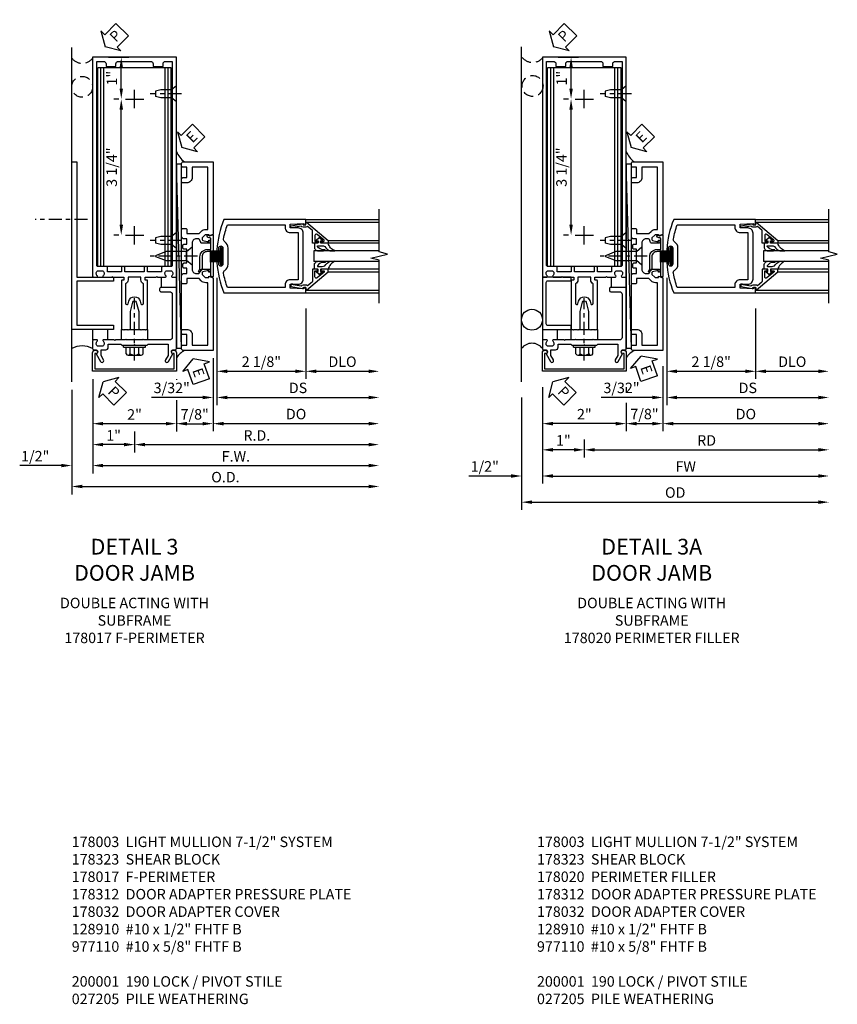
# Model space of a CAD drawing. Units: inches. Extents: x 0 to 143, y 0 to 90.
# Drawn here: x 73 to 93, y 21 to 44 of the extents above; entities that cross this region are included whole.
import ezdxf

# ---------------------------------------------------------------- set-up
doc = ezdxf.new("R2010")
doc.units = ezdxf.units.IN
doc.header["$MEASUREMENT"] = 0
doc.linetypes.add('CENTER', pattern=[2, 1.25, -0.25, 0.25, -0.25])
doc.linetypes.add('HIDDEN', pattern=[0.375, 0.25, -0.125])
doc.layers.get('0').update_dxf_attribs({"color": 4})
for name, color, linetype in [('CENTER', 1, 'CENTER'), ('DIME', 2, 'Continuous'), ('HIDDEN', 3, 'HIDDEN'), ('PARTSLIST', 3, 'Continuous'), ('TEXT', 3, 'Continuous')]:
    doc.layers.add(name, color=color, linetype=linetype)
doc.styles.get("Standard").update_dxf_attribs({"font": 'arial.ttf'})
doc.dimstyles.new('EXT_ON-OFF', dxfattribs={"dimscale": 2, "dimtxt": 0.125, "dimasz": 0.125, "dimexe": 0.09, "dimexo": 0.1875, "dimgap": 0.05, "dimtad": 3, "dimdec": 5, "dimzin": 3, "dimdsep": 46, "dimlunit": 5, "dimtxsty": 'Standard', "dimcen": 0, "dimse2": 1, "dimadec": 0, "dimazin": 0, "dimtfac": 1, "dimtdec": 4, "dimtofl": 0, "dimtmove": 0, "dimatfit": 0, "dimfxl": 1, "dimfrac": 2, "dimtolj": 1, "dimtzin": 3, "dimarcsym": 0})
doc.dimstyles.new('EXT_ON-ON', dxfattribs={"dimscale": 2, "dimtxt": 0.125, "dimasz": 0.125, "dimexe": 0.09, "dimexo": 0.1875, "dimgap": 0.05, "dimtad": 3, "dimdec": 5, "dimzin": 3, "dimdsep": 46, "dimlunit": 5, "dimtxsty": 'Standard', "dimcen": 0, "dimadec": 0, "dimazin": 0, "dimtfac": 1, "dimtdec": 4, "dimtofl": 0, "dimtmove": 0, "dimatfit": 0, "dimfxl": 1, "dimfrac": 2, "dimtolj": 1, "dimtzin": 3, "dimarcsym": 0})
doc.dimstyles.get("Standard").update_dxf_attribs({"dimtxt": 0.25, "dimasz": 0.25, "dimexe": 0.188, "dimexo": 0.188, "dimgap": 0.094, "dimtad": 1, "dimdec": 5, "dimzin": 0, "dimdsep": 46, "dimlunit": 4, "dimtxsty": 'Standard', "dimcen": -0.0625, "dimclrd": 256, "dimclre": 256, "dimclrt": 256, "dimadec": 1, "dimazin": 2, "dimtfac": 1, "dimtdec": 5, "dimtofl": 0, "dimtmove": 0, "dimatfit": 3, "dimfxl": 1, "dimfrac": 2, "dimtolj": 1, "dimtzin": 0, "dimlwd": -1, "dimlwe": -1, "dimarcsym": 0})

# ---------------------------------------------------------------- blocks, each defined once
blk = doc.blocks.new('*D1889')
at = {"layer": 'DIME', "transparency": 16777216}
for p, q in [((74.42, 35.514), (74.42, 33.014)), ((74.67, 33.202), (81.512, 33.202))]:
    blk.add_line(p, q, dxfattribs=at)
for points in [[(74.67, 33.244), (74.67, 33.161), (74.42, 33.202)], [(81.512, 33.244), (81.512, 33.161), (81.762, 33.202)]]:
    blk.add_solid(points, dxfattribs=at)
at = {"layer": 'DIME', "transparency": 16777216, "insert": (78.091, 33.426), "char_height": 0.25, "attachment_point": 5}
blk.add_mtext('\\A1;O.D.', dxfattribs=at)
blk = doc.blocks.new('*D1890')
at = {"layer": 'DIME', "transparency": 16777216}
for p, q in [((74.92, 35.764), (74.92, 33.514)), ((74.42, 35.514), (74.42, 33.514)), ((74.17, 33.702), (73.177, 33.702)), ((75.17, 33.702), (75.42, 33.702))]:
    blk.add_line(p, q, dxfattribs=at)
for points in [[(74.17, 33.744), (74.17, 33.661), (74.42, 33.702)], [(75.17, 33.744), (75.17, 33.661), (74.92, 33.702)]]:
    blk.add_solid(points, dxfattribs=at)
at = {"layer": 'DIME', "transparency": 16777216, "insert": (73.548, 33.926), "char_height": 0.25, "attachment_point": 5}
blk.add_mtext('\\A1;1/2"', dxfattribs=at)
blk = doc.blocks.new('*D1919')
at = {"layer": 'DIME', "transparency": 16777216}
for p, q in [((74.92, 35.764), (74.92, 34.514)), ((76.92, 35.764), (76.92, 35.749)), ((76.92, 35.265), (76.92, 34.514)), ((76.67, 34.702), (75.17, 34.702))]:
    blk.add_line(p, q, dxfattribs=at)
for points in [[(75.17, 34.744), (75.17, 34.661), (74.92, 34.702)], [(76.67, 34.744), (76.67, 34.661), (76.92, 34.702)]]:
    blk.add_solid(points, dxfattribs=at)
at = {"layer": 'DIME', "transparency": 16777216, "insert": (75.92, 34.922), "char_height": 0.25, "attachment_point": 5}
blk.add_mtext('\\A1;2"', dxfattribs=at)
blk = doc.blocks.new('*D1891')
at = {"layer": 'DIME', "transparency": 16777216}
for p, q in [((74.92, 35.764), (74.92, 34.014)), ((75.92, 34.514), (75.92, 34.014)), ((75.67, 34.202), (75.17, 34.202))]:
    blk.add_line(p, q, dxfattribs=at)
for points in [[(75.17, 34.244), (75.17, 34.161), (74.92, 34.202)], [(75.67, 34.244), (75.67, 34.161), (75.92, 34.202)]]:
    blk.add_solid(points, dxfattribs=at)
at = {"layer": 'DIME', "transparency": 16777216, "insert": (75.42, 34.422), "char_height": 0.25, "attachment_point": 5}
blk.add_mtext('\\A1;1"', dxfattribs=at)
blk = doc.blocks.new('*D1892')
at = {"layer": 'DIME', "transparency": 16777216}
for p, q in [((74.92, 35.764), (74.92, 33.514)), ((75.17, 33.702), (81.512, 33.702))]:
    blk.add_line(p, q, dxfattribs=at)
for points in [[(75.17, 33.744), (75.17, 33.661), (74.92, 33.702)], [(81.512, 33.744), (81.512, 33.661), (81.762, 33.702)]]:
    blk.add_solid(points, dxfattribs=at)
at = {"layer": 'DIME', "transparency": 16777216, "insert": (78.341, 33.921), "char_height": 0.25, "attachment_point": 5}
blk.add_mtext('\\A1;F.W.', dxfattribs=at)
blk = doc.blocks.new('*D1893')
at = {"layer": 'DIME', "transparency": 16777216}
for p, q in [((75.92, 34.514), (75.92, 34.014)), ((76.17, 34.202), (81.512, 34.202))]:
    blk.add_line(p, q, dxfattribs=at)
for points in [[(76.17, 34.244), (76.17, 34.161), (75.92, 34.202)], [(81.512, 34.244), (81.512, 34.161), (81.762, 34.202)]]:
    blk.add_solid(points, dxfattribs=at)
at = {"layer": 'DIME', "transparency": 16777216, "insert": (78.841, 34.421), "char_height": 0.25, "attachment_point": 5}
blk.add_mtext('\\A1;R.D.', dxfattribs=at)
blk = doc.blocks.new('B027857-M')
for p, q in [((-0.18, 0.4), (-0.18, 0.15)), ((0.18, 0.15), (0.18, 0.4))]:
    blk.add_line(p, q)
blk = doc.blocks.new('B162310-M')
for p, q in [((-0.313, -0.25), (-0.313, 0)), ((0.313, 0), (0.313, -0.25))]:
    blk.add_line(p, q)
at = {"ltscale": 0.25}
blk.add_line((-0.1, 0), (0.1, 0), dxfattribs=at)
blk = doc.blocks.new('B128406')
for p, q in [((-0.05, 0.26), (-0.05, -0.26)), ((-0.05, 0.26), (0, 0.26)), ((0, 0.26), (0, -0.26)), ((-0.24, 0.153), (-0.24, -0.156)), ((-0.205, 0.203), (-0.05, 0.203)), ((-0.205, 0.101), (-0.05, 0.101)), ((-0.205, -0.105), (-0.05, -0.105)), ((-0.205, -0.206), (-0.05, -0.206)), ((-0.05, -0.26), (0, -0.26))]:
    blk.add_line(p, q)
for centre, radius, start, end in [((-0.186, 0.152), 0.0543, 110.9107, 249.0893), ((-0.071, -0.002), 0.169, 142.5556, 217.4444), ((-0.186, -0.155), 0.0543, 110.9107, 249.0893)]:
    blk.add_arc(centre, radius, start, end)
at = {"layer": 'CENTER', "ltscale": 0.25}
blk.add_line((-0.365, 0), (1.125, 0), dxfattribs=at)
blk = doc.blocks.new('*D1920')
at = {"layer": 'DIME', "transparency": 16777216}
for p, q in [((77.795, 36.264), (77.795, 36.015)), ((76.92, 35.764), (76.92, 35.749)), ((77.795, 35.89), (77.795, 35.21)), ((76.92, 35.265), (76.92, 35.21)), ((76.92, 35.085), (76.92, 34.514)), ((77.795, 35.085), (77.795, 34.585)), ((77.17, 34.702), (77.545, 34.702))]:
    blk.add_line(p, q, dxfattribs=at)
for points in [[(77.17, 34.744), (77.17, 34.661), (76.92, 34.702)], [(77.545, 34.744), (77.545, 34.661), (77.795, 34.702)]]:
    blk.add_solid(points, dxfattribs=at)
at = {"layer": 'DIME', "transparency": 16777216, "insert": (77.357, 34.926), "char_height": 0.25, "attachment_point": 5}
blk.add_mtext('\\A1;7/8"', dxfattribs=at)
blk = doc.blocks.new('B162089')
blk.add_lwpolyline([(1.785, 1.337, 0.315299), (1.803, 1.351), (1.83, 1.424, -0.315299), (1.849, 1.437), (2.034, 1.437, -0.414214), (2.054, 1.417), (2.054, 1.388, -0.414214), (2.034, 1.368), (2.022, 1.368), (2.022, 1.397), (1.984, 1.397), (1.882, 1.376, 0.354119), (1.866, 1.356), (1.866, 1.313), (1.933, 1.247, 0.198912), (1.95, 1.239), (2.022, 1.239), (2.022, 1.268), (2.125, 1.232), (2.125, -0.5), (1.405, -0.5, -0.414214), (1.375, -0.47), (1.375, -0.405, -0.414214), (1.405, -0.375), (1.5, -0.375), (1.5, -0.125), (1.405, -0.125, -0.414214), (1.375, -0.095), (1.375, -0.03, -0.414214), (1.405, 0), (1.5, 0, -0.414214), (1.625, -0.125), (1.625, -0.375), (2, -0.375), (2, 1.114), (1.95, 1.114, -0.198912), (1.844, 1.158), (1.79, 1.212), (1.5, 1.212), (1.5, 1.117, -0.414214), (1.47, 1.087), (1.405, 1.087, -0.414214), (1.375, 1.117), (1.375, 1.277, -0.414214), (1.435, 1.337), (1.5, 1.337), (1.5, 1.462), (1.436, 1.462, -0.414214), (1.406, 1.492), (1.406, 1.557, -0.414214), (1.436, 1.587), (1.5, 1.587), (1.5, 1.913), (1.436, 1.913, -0.414214), (1.406, 1.943), (1.406, 2.008, -0.414214), (1.436, 2.038), (1.5, 2.038), (1.5, 2.162), (1.435, 2.162, -0.414214), (1.375, 2.222), (1.375, 2.382, -0.414214), (1.405, 2.412), (1.47, 2.412, -0.414214), (1.5, 2.382), (1.5, 2.287), (1.79, 2.287), (1.844, 2.342, -0.198912), (1.95, 2.385), (2, 2.385), (2, 3.875), (1.625, 3.875), (1.625, 3.625, -0.414214), (1.5, 3.5), (1.405, 3.5, -0.414214), (1.375, 3.53), (1.375, 3.595, -0.414214), (1.405, 3.625), (1.5, 3.625), (1.5, 3.875), (1.405, 3.875, -0.414214), (1.375, 3.905), (1.375, 3.97, -0.414214), (1.405, 4), (2.125, 4), (2.125, 2.267), (2.022, 2.231), (2.022, 2.26), (1.95, 2.26, 0.198912), (1.933, 2.253), (1.866, 2.186), (1.866, 2.144, 0.354119), (1.882, 2.124), (1.984, 2.102), (2.022, 2.102), (2.022, 2.131), (2.034, 2.131, -0.414214), (2.054, 2.111), (2.054, 2.082, -0.414214), (2.034, 2.062), (1.849, 2.062, -0.315299), (1.83, 2.076), (1.803, 2.149, 0.315299), (1.785, 2.162), (1.725, 2.162, 0.414214), (1.625, 2.062), (1.625, 1.437, 0.414214), (1.725, 1.337)], format="xyb", close=True)
blk = doc.blocks.new('09540643')
blk.add_line((13.61, 3.893), (13.485, 8.284))
blk.add_lwpolyline([(13.485, 8.284), (13.485, 3.893), (13.61, 3.893), (13.61, 8.284)], close=True)
blk = doc.blocks.new('B128405')
blk.add_lwpolyline([(0.132, -0.108), (0, -0.219), (0, 0.219), (0.132, 0.108)])
blk.add_lwpolyline([(0.872, -0.005, 0.668179), (0.872, 0.005), (0.622, 0.108), (0.132, 0.108), (0.132, -0.108), (0.622, -0.108)], format="xyb", close=True)
at = {"layer": 'CENTER', "ltscale": 0.25}
blk.add_line((-0.125, 0), (1, 0), dxfattribs=at)
blk = doc.blocks.new('B178305')
blk.add_lwpolyline([(-0.235, -0.21), (-0.25, -0.225), (-0.25, -0.454), (-0.265, -0.469), (-0.25, -0.484), (-0.25, -0.742, -0.669376), (-0.276, -0.753, 0.199773), (-0.339, -0.726), (-0.35, -0.726, 0.414214), (-0.4, -0.776), (-0.4, -0.864, 0.414214), (-0.35, -0.914), (-0.339, -0.914, 0.199773), (-0.276, -0.887, -0.669376), (-0.25, -0.898), (-0.25, -0.98, -0.414214), (-0.27, -1), (-0.456, -1, -0.414214), (-0.486, -0.97), (-0.486, -0.93, 0.84909), (-0.583, -0.914), (-0.766, -0.809, -1), (-0.726, -0.739), (-0.621, -0.8), (-0.486, -0.8), (-0.486, -0.686, -0.414214), (-0.426, -0.626), (-0.35, -0.626), (-0.35, -0.325), (-0.375, -0.3), (-0.375, -0.015), (-0.36, 0), (-0.375, 0.015), (-0.375, 0.3), (-0.35, 0.325), (-0.35, 0.8), (-0.621, 0.8), (-0.726, 0.739, -1), (-0.766, 0.809), (-0.583, 0.914, 0.84909), (-0.486, 0.93), (-0.486, 0.97, -0.414214), (-0.456, 1), (1, 1), (1, 0.63, -0.414214), (0.97, 0.6), (0.93, 0.6, -0.414214), (0.9, 0.63), (0.9, 0.84, 0.414214), (0.84, 0.9), (-0.19, 0.9, 0.414214), (-0.25, 0.84), (-0.25, 0.225), (-0.235, 0.21), (-0.25, 0.195), (-0.25, -0.195)], format="xyb", close=True)
blk = doc.blocks.new('B450087')
at = {"color": 4}
blk.add_lwpolyline([(-0.375, 0.867, -0.517064), (-0.366, 0.88), (0.618, 0.88, -0.517064), (0.627, 0.867), (0.617, 0.837, -0.318336), (0.607, 0.83), (0.034, 0.83, 0.414214), (0.024, 0.82), (0.024, 0.742, 0.414214), (0.149, 0.617), (0.431, 0.617, -0.137462), (0.462, 0.608), (0.517, 0.556, -0.549968), (0.502, 0.536), (0.435, 0.566, 0.104525), (0.431, 0.567), (0.149, 0.567, -0.414214), (-0.026, 0.742), (-0.026, 0.82, 0.414214), (-0.036, 0.83), (-0.282, 0.83, 0.468661), (-0.302, 0.806, -0.366796), (-0.34, 0.739, -0.519853), (-0.374, 0.763), (-0.374, 0.779, -0.414214), (-0.368, 0.785), (-0.361, 0.785, 0.517064), (-0.351, 0.799)], format="xyb", close=True, dxfattribs=at)
blk = doc.blocks.new('B178017')
blk.add_lwpolyline([(4, 1.375), (1.25, 1.375), (1.25, 0.5), (1.15, 0.5), (1.15, 1.375), (0.1, 1.375), (0.1, 0.5), (0, 0.5), (0, 1.5), (4, 1.5)], close=True)
blk = doc.blocks.new('*D1877')
at = {"layer": 'DIME', "color": 0, "lineweight": -2, "transparency": 16777216}
for p, q in [((0.092, 1.728), (0.092, -0.68)), ((2.217, 1), (2.217, -0.68)), ((0.342, -0.5), (1.967, -0.5))]:
    blk.add_line(p, q, dxfattribs=at)
at = {"layer": 'DIME', "color": 0, "transparency": 16777216}
for points in [[(0.342, -0.458), (0.342, -0.542), (0.092, -0.5)], [(1.967, -0.458), (1.967, -0.542), (2.217, -0.5)]]:
    blk.add_solid(points, dxfattribs=at)
at = {"layer": 'DIME', "color": 0, "transparency": 16777216, "insert": (1.155, -0.271), "char_height": 0.25, "attachment_point": 5}
blk.add_mtext('\\A1;2 1/8"', dxfattribs=at)
blk = doc.blocks.new('*D1876')
at = {"layer": 'DIME', "color": 0, "lineweight": -2, "transparency": 16777216}
for p, q in [((2.217, 1), (2.217, -0.68)), ((2.467, -0.5), (3.717, -0.5))]:
    blk.add_line(p, q, dxfattribs=at)
at = {"layer": 'DIME', "color": 0, "transparency": 16777216}
for points in [[(2.467, -0.458), (2.467, -0.542), (2.217, -0.5)], [(3.717, -0.458), (3.717, -0.542), (3.967, -0.5)]]:
    blk.add_solid(points, dxfattribs=at)
at = {"layer": 'DIME', "color": 0, "transparency": 16777216, "insert": (3.092, -0.271), "char_height": 0.25, "attachment_point": 5}
blk.add_mtext('\\A1;DLO', dxfattribs=at)
blk = doc.blocks.new('*D1875')
at = {"layer": 'DIME', "color": 0, "lineweight": -2, "transparency": 16777216}
for p, q in [((0.092, 1.728), (0.092, -1.305)), ((0.342, -1.125), (3.717, -1.125))]:
    blk.add_line(p, q, dxfattribs=at)
at = {"layer": 'DIME', "color": 0, "transparency": 16777216}
for points in [[(0.342, -1.083), (0.342, -1.167), (0.092, -1.125)], [(3.717, -1.083), (3.717, -1.167), (3.967, -1.125)]]:
    blk.add_solid(points, dxfattribs=at)
at = {"layer": 'DIME', "color": 0, "transparency": 16777216, "insert": (2.03, -0.896), "char_height": 0.25, "attachment_point": 5}
blk.add_mtext('\\A1;DS', dxfattribs=at)
blk = doc.blocks.new('*D1874')
at = {"layer": 'DIME', "color": 0, "lineweight": -2, "transparency": 16777216}
for p, q in [((0, -0.375), (0, -1.93)), ((0.25, -1.75), (3.717, -1.75))]:
    blk.add_line(p, q, dxfattribs=at)
at = {"layer": 'DIME', "color": 0, "transparency": 16777216}
for points in [[(0.25, -1.708), (0.25, -1.792), (0, -1.75)], [(3.717, -1.708), (3.717, -1.792), (3.967, -1.75)]]:
    blk.add_solid(points, dxfattribs=at)
at = {"layer": 'DIME', "color": 0, "transparency": 16777216, "insert": (1.984, -1.521), "char_height": 0.25, "attachment_point": 5}
blk.add_mtext('\\A1;DO', dxfattribs=at)
blk = doc.blocks.new('*D1873')
at = {"layer": 'DIME', "color": 0, "lineweight": -2, "transparency": 16777216}
for p, q in [((0.092, 1.728), (0.092, -1.305)), ((0, -0.375), (0, -1.305)), ((-0.25, -1.125), (-1.473, -1.125)), ((0.342, -1.125), (0.592, -1.125))]:
    blk.add_line(p, q, dxfattribs=at)
at = {"layer": 'DIME', "color": 0, "transparency": 16777216}
for points in [[(-0.25, -1.083), (-0.25, -1.167), (0, -1.125)], [(0.342, -1.083), (0.342, -1.167), (0.092, -1.125)]]:
    blk.add_solid(points, dxfattribs=at)
at = {"layer": 'DIME', "color": 0, "transparency": 16777216, "insert": (-0.986, -0.896), "char_height": 0.25, "attachment_point": 5}
blk.add_mtext('\\A1;3/32"', dxfattribs=at)
blk = doc.blocks.new('B200041')
blk.add_lwpolyline([(0.068, -0.306), (0.07, -0.306, -0.414214), (0.078, -0.314), (0.078, -0.348, -0.414214), (0.07, -0.356), (0.026, -0.356), (-0.023, -0.084), (-0.023, -0.064), (0, -0.067), (0, 0), (-0.053, 0, -0.63707), (-0.059, 0.013), (0.375, 0.53), (0.438, 0.53), (0.438, 0.393, -0.414214), (0.406, 0.361), (0.398, 0.361), (0.398, 0.424, 0.700208), (0.37, 0.434), (0.232, 0.27, 0.63707), (0.256, 0.217), (0.398, 0.217), (0.398, 0.277), (0.406, 0.277, -0.414214), (0.438, 0.245), (0.438, 0.159), (0.154, 0.159, 0.221695), (0.13, 0.148), (0.041, 0.041, -0.202003), (0.058, 0), (0.058, -0.068, -0.243549), (0.033, -0.115)], format="xyb", close=True)
blk = doc.blocks.new('B027563-M5')
blk.add_lwpolyline([(0.237, -0.033), (0.237, 0.073, -0.122769), (0.252, 0.132, 0.135651), (0.36, 0.257), (0.36, 0.377, -0.214709), (0.172, 0.211), (0.172, 0.044, -0.427379), (0.162, 0.034), (0.126, 0.034, -0.601007), (0.118, 0.049), (0.129, 0.069, 0.919964), (0.112, 0.08), (0.053, 0.018, 0.417539), (0.053, -0.01), (0.113, -0.073, 0.902954), (0.129, -0.061), (0.117, -0.041, -0.588539), (0.126, -0.026), (0.162, -0.026, -0.437855), (0.172, -0.037), (0.172, -0.095, 0.414168), (0.192, -0.115), (0.27, -0.115, 0.415817), (0.36, -0.025), (0.359, 0.077, 0.075933), (0.352, 0.134, 0.99043), (0.332, 0.132), (0.334, 0.108, -0.262094), (0.252, -0.042, -0.564899), (0.237, -0.033, -0.564899)], format="xyb")
blk = doc.blocks.new('S200GT01')
for p, q in [((-0.061, -0.008), (-0.061, -1.75)), ((0.625, -1.75), (0.625, -0.188)), ((0.875, -0.188), (0.625, -0.188)), ((0.875, -1.75), (0.875, -0.188)), ((1.561, -0.008), (1.561, -1.75)), ((0.375, -0.53), (0.375, -1.75)), ((0.438, -1.75), (0.438, -0.53)), ((1.062, -1.75), (1.062, -0.53)), ((1.125, -0.53), (1.125, -1.75))]:
    blk.add_line(p, q)
at = {"extrusion": (0, 0, -1), "zscale": -1, "rotation": 180}
for name, p in [('B200041', (0, 0)), ('B027563-M5', (-0.266, -0.318))]:
    blk.add_blockref(name, p, dxfattribs=at)
at = {"rotation": 180}
for name, p in [('B200041', (1.5, 0)), ('B027563-M5', (1.234, -0.318))]:
    blk.add_blockref(name, p, dxfattribs=at)
blk = doc.blocks.new('B027205')
for p, q in [((-0.125, 0.312), (-0.125, 0.025)), ((-0.115, 0.312), (-0.115, 0.025)), ((-0.105, 0.312), (-0.105, 0.025)), ((-0.095, 0.312), (-0.095, 0.025)), ((-0.085, 0.312), (-0.085, 0.025)), ((-0.075, 0.312), (-0.075, 0.025)), ((-0.065, 0.312), (-0.065, 0.025)), ((-0.055, 0.312), (-0.055, 0.025)), ((-0.045, 0.312), (-0.045, 0.025)), ((-0.035, 0.312), (-0.035, 0.025)), ((-0.025, 0.312), (-0.025, 0.025)), ((-0.015, 0.312), (-0.015, 0.025)), ((-0.005, 0.312), (-0.005, 0.025)), ((0.005, 0.312), (0.005, 0.025)), ((0.015, 0.312), (0.015, 0.025)), ((0.025, 0.312), (0.025, 0.025)), ((0.035, 0.312), (0.035, 0.025)), ((0.045, 0.312), (0.045, 0.025)), ((0.055, 0.312), (0.055, 0.025)), ((0.065, 0.312), (0.065, 0.025)), ((0.075, 0.312), (0.075, 0.025)), ((0.085, 0.312), (0.085, 0.025)), ((0.095, 0.312), (0.095, 0.025)), ((0.105, 0.312), (0.105, 0.025)), ((0.115, 0.312), (0.115, 0.025)), ((0.125, 0.312), (0.125, 0.025)), ((-0.187, 0.062), (-0.125, 0.062)), ((-0.187, 0.037), (-0.125, 0.037)), ((-0.187, 0.025), (0.188, 0.025)), ((-0.187, 0), (-0.148, 0)), ((-0.165, 0.037), (-0.165, 0.025)), ((-0.155, 0.037), (-0.155, 0.025)), ((-0.145, 0.037), (-0.145, 0.025)), ((-0.135, 0.037), (-0.135, 0.025)), ((-0.102, 0), (0.102, 0)), ((0.125, 0.062), (0.188, 0.062)), ((0.125, 0.037), (0.188, 0.037)), ((0.135, 0.037), (0.135, 0.025)), ((0.145, 0.037), (0.145, 0.025)), ((0.148, 0), (0.188, 0)), ((0.155, 0.037), (0.155, 0.025)), ((0.165, 0.037), (0.165, 0.025))]:
    blk.add_line(p, q)
for centre, major_axis, start_param, end_param in [((-0.187, 0.031), (-0.0221, 0.0221), -0.7854, 2.356191), ((-0.187, 0.031), (-0.00442, 0.00442), -0.785399, 2.356191), ((-0.188, 0.032), (0.0107, 0.0107), 5.025538, 5.88013), ((-0.125, -0.016), (-0.02, 0.02), 4.51788, 6.477702), ((0.125, -0.016), (-0.02, 0.02), 4.51788, 6.477702), ((0.188, 0.032), (0.0107, 0.0107), 1.973849, 2.828449), ((0.188, 0.031), (-0.0221, 0.0221), 2.356194, 5.497787), ((0.188, 0.031), (-0.00442, 0.00442), 2.356194, 5.497787)]:
    blk.add_ellipse(centre, major_axis=major_axis, ratio=1, start_param=start_param, end_param=end_param)
blk = doc.blocks.new('B200001')
for points in [[(2.167, 1.468), (1.844, 1.484), (1.844, 1.578), (2.03, 1.578, 0.414214), (2.155, 1.703), (2.155, 2.797, 0.414214), (2.03, 2.922), (1.844, 2.922), (1.844, 3.016), (2.167, 3.032), (2.167, 3), (2.217, 3), (2.217, 3.125), (0.26, 3.125, 0.080836), (0.093, 2.401, 1.103575), (0.136, 2.397), (0.136, 2.442, -1), (0.236, 2.442), (0.236, 2.058, -1), (0.136, 2.058), (0.136, 2.103, 1.103575), (0.093, 2.099, 0.080836), (0.26, 1.375), (2.217, 1.375), (2.217, 1.5), (2.167, 1.5)], [(2.03, 1.687), (1.844, 1.687, 0.414214), (1.719, 1.562), (1.719, 1.5), (0.345, 1.5, -0.038688), (0.251, 1.842, -0.322159), (0.279, 1.909, 0.25948), (0.361, 2.058), (0.361, 2.442, 0.25948), (0.279, 2.591, -0.322159), (0.251, 2.658, -0.038688), (0.345, 3), (1.719, 3), (1.719, 2.938, 0.414214), (1.844, 2.813), (2.03, 2.813)]]:
    blk.add_lwpolyline(points, format="xyb", close=True)
blk = doc.blocks.new('PSEAL2')
at = {"layer": 'TEXT', "color": 7}
for p, q in [((0.196, 0.338), (0, 0)), ((0.196, 0.21), (0.196, 0.338)), ((0.196, -0.338), (0, 0)), ((0.575, 0.21), (0.196, 0.21)), ((0.575, 0.21), (0.575, -0.21)), ((0.196, -0.21), (0.196, -0.338)), ((0.575, -0.21), (0.196, -0.21))]:
    blk.add_line(p, q, dxfattribs=at)
at = {"layer": 'TEXT', "color": 3}
blk.add_text('P', height=0.25, dxfattribs=at).set_placement((0.247, -0.116))
blk = doc.blocks.new('eseal2')
at = {"layer": 'TEXT', "color": 7}
for p, q in [((0.196, 0.338), (0, 0)), ((0.196, 0.21), (0.196, 0.338)), ((0.196, -0.338), (0, 0)), ((0.575, 0.21), (0.196, 0.21)), ((0.575, 0.21), (0.575, -0.21)), ((0.575, -0.21), (0.196, -0.21)), ((0.196, -0.21), (0.196, -0.338))]:
    blk.add_line(p, q, dxfattribs=at)
at = {"layer": 'TEXT', "color": 3}
blk.add_text('E', height=0.25, dxfattribs=at).set_placement((0.247, -0.116))
blk = doc.blocks.new('B178006')
blk.add_lwpolyline([(-0.95, -0.94), (0.95, -0.94), (0.95, -0.576), (0.92, -0.576, -1), (0.92, -0.496), (0.94, -0.496, -0.414214), (1, -0.556), (1, -1), (-1, -1), (-1, -0.556, -0.414214), (-0.94, -0.496), (-0.92, -0.496, -1), (-0.92, -0.576), (-0.95, -0.576)], format="xyb", close=True)
blk = doc.blocks.new('B178003')
for points in [[(1.25, 0.98), (1.25, 0.898, 0.669376), (1.276, 0.887, -0.199773), (1.339, 0.914), (1.35, 0.914, -0.414214), (1.4, 0.864), (1.4, 0.776, -0.414214), (1.35, 0.726), (1.339, 0.726, -0.199773), (1.276, 0.753, 0.669376), (1.25, 0.742), (1.25, 0.546), (1.265, 0.531), (1.25, 0.516), (1.25, 0.263, -0.414214), (1.24, 0.253), (1.184, 0.253, -0.414214), (1.174, 0.263), (1.174, 0.303, 0.414214), (1.164, 0.313), (0, 0.313), (0, 0.273), (-0.015, 0.258), (0, 0.243), (0, 0.17), (-0.015, 0.155), (0, 0.14), (0, 0.1), (0.43, 0.1), (0.648, 0.042, -0.767327), (0.648, -0.042), (0.43, -0.1), (0, -0.1), (0, -0.14), (-0.015, -0.155), (0, -0.17), (0, -0.243), (-0.015, -0.258), (0, -0.273), (0, -0.313), (1.164, -0.313, 0.414214), (1.174, -0.303), (1.174, -0.263, -0.414214), (1.184, -0.253), (1.24, -0.253, -0.414214), (1.25, -0.263), (1.25, -0.516), (1.265, -0.531), (1.25, -0.546), (1.25, -0.742, 0.669376), (1.276, -0.753, -0.199773), (1.339, -0.726), (1.35, -0.726, -0.414214), (1.4, -0.776), (1.4, -0.864, -0.414214), (1.35, -0.914), (1.339, -0.914, -0.199773), (1.276, -0.887, 0.669376), (1.25, -0.898), (1.25, -0.98, 0.414214), (1.27, -1), (6.5, -1), (6.5, 1), (1.27, 1, 0.414214)], [(6.28, -0.445), (6.28, -0.68), (6.34, -0.68, -0.414214), (6.4, -0.74), (6.4, -0.9), (1.53, -0.9, -0.414214), (1.5, -0.87), (1.5, -0.665, 0.414214), (1.48, -0.645), (1.375, -0.645), (1.375, -0.313), (1.48, -0.313, 0.414214), (1.5, -0.293), (1.5, -0.253, 0.414214), (1.48, -0.233), (1.375, -0.233), (1.375, 0.233), (1.48, 0.233, 0.414214), (1.5, 0.253), (1.5, 0.293, 0.414214), (1.48, 0.313), (1.375, 0.313), (1.375, 0.645), (1.48, 0.645, 0.414214), (1.5, 0.665), (1.5, 0.87, -0.414214), (1.53, 0.9), (6.4, 0.9), (6.4, 0.74, -0.414214), (6.34, 0.68), (6.28, 0.68), (6.28, 0.445), (6.34, 0.445, -0.414214), (6.4, 0.385), (6.4, -0.385, -0.414214), (6.34, -0.445)], [(1.086, 0.213), (0.623, 0.213, 0.876976), (0.615, 0.154), (0.674, 0.138, -0.767327), (0.674, -0.138), (0.615, -0.154, 0.876976), (0.623, -0.213), (1.086, -0.213, -0.281861), (1.184, -0.153), (1.25, -0.153), (1.25, 0.153), (1.184, 0.153, -0.281861)]]:
    blk.add_lwpolyline(points, format="xyb", close=True)
blk = doc.blocks.new('B128910')
for p, q in [((0, 0.192), (0.116, 0.095)), ((0, 0.192), (0, -0.192)), ((0.116, 0.095), (0.375, 0.095)), ((0.116, 0.095), (0.116, -0.095)), ((0.375, 0.095), (0.5, 0.065)), ((0.5, -0.065), (0.5, 0.065)), ((0, -0.192), (0.116, -0.095)), ((0.116, -0.095), (0.375, -0.095)), ((0.375, -0.095), (0.5, -0.065))]:
    blk.add_line(p, q)
at = {"layer": 'CENTER', "ltscale": 0.25}
blk.add_line((-0.125, 0), (0.625, 0), dxfattribs=at)
blk = doc.blocks.new('B178323-T')
for p, q in [((0.878, 6.25), (-0.878, 6.25)), ((-0.878, 1.5), (-0.878, 6.25)), ((-0.803, 1.5), (-0.803, 6.25)), ((-0.73, 1.5), (-0.73, 6.25)), ((0.73, 1.5), (0.73, 6.25)), ((0.803, 1.5), (0.803, 6.25)), ((0.878, 1.5), (0.878, 6.25)), ((0.878, 1.5), (-0.878, 1.5))]:
    blk.add_line(p, q)
blk = doc.blocks.new('*D1949')
at = {"layer": 'DIME', "color": 0, "lineweight": -2, "transparency": 16777216}
for p, q in [((-1, -1.375), (-1, -3.68)), ((-1.5, -1.625), (-1.5, -3.68)), ((-1.75, -3.5), (-2.755, -3.5)), ((-0.75, -3.5), (-0.5, -3.5))]:
    blk.add_line(p, q, dxfattribs=at)
at = {"layer": 'DIME', "color": 0, "transparency": 16777216}
for points in [[(-1.75, -3.458), (-1.75, -3.542), (-1.5, -3.5)], [(-0.75, -3.458), (-0.75, -3.542), (-1, -3.5)]]:
    blk.add_solid(points, dxfattribs=at)
at = {"layer": 'DIME', "color": 0, "transparency": 16777216, "insert": (-2.378, -3.271), "char_height": 0.25, "attachment_point": 5}
blk.add_mtext('\\A1;1/2"', dxfattribs=at)
blk = doc.blocks.new('*D1957')
at = {"layer": 'DIME', "color": 0, "lineweight": -2, "transparency": 16777216}
for p, q in [((-1, -1.375), (-1, -2.43)), ((1, -1.375), (1, -1.5)), ((1, -1.75), (1, -2.43)), ((0.75, -2.25), (-0.75, -2.25))]:
    blk.add_line(p, q, dxfattribs=at)
at = {"layer": 'DIME', "color": 0, "transparency": 16777216}
for points in [[(-0.75, -2.208), (-0.75, -2.292), (-1, -2.25)], [(0.75, -2.208), (0.75, -2.292), (1, -2.25)]]:
    blk.add_solid(points, dxfattribs=at)
at = {"layer": 'DIME', "color": 0, "transparency": 16777216, "insert": (0, -2.024), "char_height": 0.25, "attachment_point": 5}
blk.add_mtext('\\A1;2"', dxfattribs=at)
blk = doc.blocks.new('*D1950')
at = {"layer": 'DIME', "color": 0, "lineweight": -2, "transparency": 16777216}
for p, q in [((-1, -1.375), (-1, -3.055)), ((0, -2.625), (0, -3.055)), ((-0.25, -2.875), (-0.75, -2.875))]:
    blk.add_line(p, q, dxfattribs=at)
at = {"layer": 'DIME', "color": 0, "transparency": 16777216}
for points in [[(-0.75, -2.833), (-0.75, -2.917), (-1, -2.875)], [(-0.25, -2.833), (-0.25, -2.917), (0, -2.875)]]:
    blk.add_solid(points, dxfattribs=at)
at = {"layer": 'DIME', "color": 0, "transparency": 16777216, "insert": (-0.5, -2.649), "char_height": 0.25, "attachment_point": 5}
blk.add_mtext('\\A1;1"', dxfattribs=at)
blk = doc.blocks.new('*D1951')
at = {"layer": 'DIME', "color": 0, "lineweight": -2, "transparency": 16777216}
for p, q in [((-0.625, 6.5), (-0.137, 6.5)), ((-0.317, 5.75), (-0.317, 6.25)), ((-0.375, 5.5), (-0.497, 5.5))]:
    blk.add_line(p, q, dxfattribs=at)
at = {"layer": 'DIME', "color": 0, "transparency": 16777216}
for points in [[(-0.358, 6.25), (-0.275, 6.25), (-0.317, 6.5)], [(-0.358, 5.75), (-0.275, 5.75), (-0.317, 5.5)]]:
    blk.add_solid(points, dxfattribs=at)
at = {"layer": 'DIME', "color": 0, "transparency": 16777216, "insert": (-0.542, 6), "char_height": 0.25, "attachment_point": 5, "rotation": 90}
blk.add_mtext('\\A1;1"', dxfattribs=at)
blk = doc.blocks.new('*D1952')
at = {"layer": 'DIME', "color": 0, "lineweight": -2, "transparency": 16777216}
for p, q in [((-0.375, 5.5), (-0.497, 5.5)), ((-0.317, 2.5), (-0.317, 5.25)), ((-0.375, 2.25), (-0.497, 2.25))]:
    blk.add_line(p, q, dxfattribs=at)
at = {"layer": 'DIME', "color": 0, "transparency": 16777216}
for points in [[(-0.358, 5.25), (-0.275, 5.25), (-0.317, 5.5)], [(-0.358, 2.5), (-0.275, 2.5), (-0.317, 2.25)]]:
    blk.add_solid(points, dxfattribs=at)
at = {"layer": 'DIME', "color": 0, "transparency": 16777216, "insert": (-0.546, 3.875), "char_height": 0.25, "attachment_point": 5, "rotation": 90}
blk.add_mtext('\\A1;3 1/4"', dxfattribs=at)
blk = doc.blocks.new('B178020')
blk.add_lwpolyline([(0.13, 0.91), (1.12, 0.91, -0.414214), (1.16, 0.87), (1.16, 0.321, 0.414214), (1.168, 0.313), (1.242, 0.313, 0.414214), (1.25, 0.321), (1.25, 0.98, 0.414214), (1.23, 1), (0.02, 1, 0.414214), (0, 0.98), (0, 0.321, 0.414214), (0.008, 0.313), (0.082, 0.313, 0.414214), (0.09, 0.321), (0.09, 0.87, -0.414214)], format="xyb", close=True)
blk = doc.blocks.new('*D1953')
at = {"layer": 'DIME', "color": 0, "lineweight": -2, "transparency": 16777216}
for p, q in [((-1.5, -1.625), (-1.5, -4.305)), ((-1.25, -4.125), (5.592, -4.125))]:
    blk.add_line(p, q, dxfattribs=at)
at = {"layer": 'DIME', "color": 0, "transparency": 16777216}
for points in [[(-1.25, -4.083), (-1.25, -4.166), (-1.5, -4.125)], [(5.592, -4.083), (5.592, -4.166), (5.842, -4.125)]]:
    blk.add_solid(points, dxfattribs=at)
at = {"layer": 'DIME', "color": 0, "transparency": 16777216, "insert": (2.171, -3.895), "char_height": 0.25, "attachment_point": 5}
blk.add_mtext('\\A1;OD', dxfattribs=at)
blk = doc.blocks.new('*D1954')
at = {"layer": 'DIME', "color": 0, "lineweight": -2, "transparency": 16777216}
for p, q in [((-1, -1.375), (-1, -3.68)), ((-0.75, -3.5), (5.592, -3.5))]:
    blk.add_line(p, q, dxfattribs=at)
at = {"layer": 'DIME', "color": 0, "transparency": 16777216}
for points in [[(-0.75, -3.458), (-0.75, -3.541), (-1, -3.5)], [(5.592, -3.458), (5.592, -3.541), (5.842, -3.5)]]:
    blk.add_solid(points, dxfattribs=at)
at = {"layer": 'DIME', "color": 0, "transparency": 16777216, "insert": (2.421, -3.275), "char_height": 0.25, "attachment_point": 5}
blk.add_mtext('\\A1;FW', dxfattribs=at)
blk = doc.blocks.new('*D1955')
at = {"layer": 'DIME', "color": 0, "lineweight": -2, "transparency": 16777216}
for p, q in [((0, -2.625), (0, -3.055)), ((0.25, -2.875), (5.592, -2.875))]:
    blk.add_line(p, q, dxfattribs=at)
at = {"layer": 'DIME', "color": 0, "transparency": 16777216}
for points in [[(0.25, -2.833), (0.25, -2.916), (0, -2.875)], [(5.592, -2.833), (5.592, -2.916), (5.842, -2.875)]]:
    blk.add_solid(points, dxfattribs=at)
at = {"layer": 'DIME', "color": 0, "transparency": 16777216, "insert": (2.921, -2.65), "char_height": 0.25, "attachment_point": 5}
blk.add_mtext('\\A1;RD', dxfattribs=at)
blk = doc.blocks.new('*D1956')
at = {"layer": 'DIME', "color": 0, "lineweight": -2, "transparency": 16777216}
for p, q in [((1.875, -0.875), (1.875, -2.43)), ((1, -1.375), (1, -1.5)), ((1, -1.75), (1, -2.43)), ((1.25, -2.25), (1.625, -2.25))]:
    blk.add_line(p, q, dxfattribs=at)
at = {"layer": 'DIME', "color": 0, "transparency": 16777216}
for points in [[(1.25, -2.208), (1.25, -2.292), (1, -2.25)], [(1.625, -2.208), (1.625, -2.292), (1.875, -2.25)]]:
    blk.add_solid(points, dxfattribs=at)
at = {"layer": 'DIME', "color": 0, "transparency": 16777216, "insert": (1.437, -2.021), "char_height": 0.25, "attachment_point": 5}
blk.add_mtext('\\A1;7/8"', dxfattribs=at)
blk = doc.blocks.new('*D1925')
at = {"layer": 'DIME', "color": 0, "lineweight": -2, "transparency": 16777216}
for p, q in [((75.295, 43.452), (75.783, 43.452)), ((75.603, 42.702), (75.603, 43.202)), ((75.545, 42.452), (75.423, 42.452))]:
    blk.add_line(p, q, dxfattribs=at)
at = {"layer": 'DIME', "color": 0, "transparency": 16777216}
for points in [[(75.562, 43.202), (75.645, 43.202), (75.603, 43.452)], [(75.562, 42.702), (75.645, 42.702), (75.603, 42.452)]]:
    blk.add_solid(points, dxfattribs=at)
at = {"layer": 'DIME', "color": 0, "transparency": 16777216, "insert": (75.378, 42.952), "char_height": 0.25, "attachment_point": 5, "rotation": 90}
blk.add_mtext('\\A1;1"', dxfattribs=at)
blk = doc.blocks.new('*D1926')
at = {"layer": 'DIME', "color": 0, "lineweight": -2, "transparency": 16777216}
for p, q in [((75.545, 42.452), (75.423, 42.452)), ((75.603, 39.452), (75.603, 42.202)), ((75.545, 39.202), (75.423, 39.202))]:
    blk.add_line(p, q, dxfattribs=at)
at = {"layer": 'DIME', "color": 0, "transparency": 16777216}
for points in [[(75.562, 42.202), (75.645, 42.202), (75.603, 42.452)], [(75.562, 39.452), (75.645, 39.452), (75.603, 39.202)]]:
    blk.add_solid(points, dxfattribs=at)
at = {"layer": 'DIME', "color": 0, "transparency": 16777216, "insert": (75.374, 40.827), "char_height": 0.25, "attachment_point": 5, "rotation": 90}
blk.add_mtext('\\A1;3 1/4"', dxfattribs=at)
blk = doc.blocks.new('S200VS04KCADS')
for p, q in [((2.217408, 3.125), (3.967408, 3.125)), ((2.217408, 1.375), (3.967408, 1.375))]:
    blk.add_line(p, q)
blk.add_lwpolyline([(3.967408, 1.125), (3.967408, 2.15), (3.767408, 2.2), (4.167408, 2.3), (3.967408, 2.35), (3.967408, 3.375)])
blk.add_blockref('B200001', (0, 0))
at = {"rotation": 90}
for name, p in [('S200GT01', (2.217408, 1.5)), ('B027205', (0.236408, 2.25))]:
    blk.add_blockref(name, p, dxfattribs=at)
at = {"layer": 'DIME'}
for base, p2, picture, middle in [((0, -1.125), (0, 0), '*D1873', (-0.98634, -0.895651)), ((2.217408, -0.5), (2.217408, 1.375), '*D1877', (1.154908, -0.270737))]:
    dim = blk.add_linear_dim(base=base, p1=(0.092408, 2.103), p2=p2, dimstyle='EXT_ON-ON', override={"dimpost": '"'}, dxfattribs=at)
    dim.commit()
    dim.dimension.update_dxf_attribs({"geometry": picture, "text_midpoint": middle})
for base, p1, text, picture, middle in [((3.967408, -1.125), (0.092408, 2.103), 'DS', '*D1875', (2.029908, -0.895737)), ((3.967408, -0.5), (2.217408, 1.375), 'DLO', '*D1876', (3.092408, -0.270651)), ((3.967408, -1.75), (0, 0), 'DO', '*D1874', (1.983704, -1.520651))]:
    dim = blk.add_linear_dim(base=base, p1=p1, p2=(3.967408, 1.125), text=text, dimstyle='EXT_ON-OFF', override={"dimpost": '"'}, dxfattribs=at)
    dim.commit()
    dim.dimension.update_dxf_attribs({"geometry": picture, "text_midpoint": middle})
blk = doc.blocks.new('S178DP24AS200VS04KCADS')
for p, q in [((-1.5, -1.25), (-1.5, 6.75)), ((1.125, -0.449225), (1, 3.942387))]:
    blk.add_line(p, q)
blk.add_lwpolyline([(1, 3.942387), (1, -0.449225), (1.125, -0.449225), (1.125, 3.942387)], close=True)
blk.add_circle((-1.25, 0.2315), 0.25)
for centre, radius, start, end in [((1.555687, 4.483518), 0.604633, 203.2125117, 233.1003861), ((-1.25, -0.6435), 0.3125, 36.8698976, 143.1301024), ((1.468876, -0.995105), 0.565438, 118.8824051, 146.019296)]:
    blk.add_arc(centre, radius, start, end)
at = {"layer": 'CENTER'}
for p, q in [((0, 5.281), (0, 5.719)), ((-0.219, 5.5), (0.219, 5.5)), ((0, 2.031), (0, 2.469)), ((-0.219, 2.25), (0.219, 2.25))]:
    blk.add_line(p, q, dxfattribs=at)
at = {"layer": 'HIDDEN'}
blk.add_circle((-1.236516, 5.8125), 0.25, dxfattribs=at)
blk.add_arc((-1.236516, 6.6875), 0.3125, 216.8698976, 323.1301024, dxfattribs=at)
for name, p, rotation in [('PSEAL2', (-0.736516, 6.75), 45.00000000000003), ('B178003', (0, 0), 90), ('eseal2', (1.117246, 4.343185), 45), ('B450087', (0.995, 1.883), 270), ('B128405', (1.375, 1.75), 180), ('B178020', (0, 0.000237), 90), ('B027857-M', (0.82, 1.4), 180), ('B128406', (0, -0.375), 90), ('eseal2', (1.360234, -0.634619), 289.3899225866388), ('PSEAL2', (-0.75, -1.25), 315)]:
    blk.add_blockref(name, p, dxfattribs=dict(rotation=rotation))
for name, p in [('B178323-T', (0, 0)), ('B162089', (-0.25, 0)), ('S200VS04KCADS', (1.875, -0.5)), ('B027857-M', (-0.82, -0.4)), ('B162310-M', (0, 0)), ('B178006', (0, 0))]:
    blk.add_blockref(name, p)
at = {"xscale": -1, "rotation": 270}
blk.add_blockref('B178305', (0, 0), dxfattribs=at)
at = {"layer": 'HIDDEN', "rotation": 180}
for p in [(1, 5.625), (1, 2.125)]:
    blk.add_blockref('B128910', p, dxfattribs=at)
at = {"layer": 'DIME'}
for base, p1, p2, angle, picture, middle in [((-0.316773, 6.5), (0, 5.5), (-1, 6.5), 90, '*D1951', (-0.542285, 6)), ((-0.316773, 5.5), (0, 2.25), (0, 5.5), 90, '*D1952', (-0.546122, 3.875)), ((-1.5, -3.5), (-1, -1), (-1.5, -1.25), 180, '*D1949', (-2.377541, -3.270737)), ((-1, -2.25), (1, -1), (-1, -1), 180, '*D1957', (0, -2.024488))]:
    dim = blk.add_linear_dim(base=base, p1=p1, p2=p2, angle=angle, dimstyle='EXT_ON-ON', override={"dimpost": '"'}, dxfattribs=at)
    dim.commit()
    dim.dimension.update_dxf_attribs({"geometry": picture, "text_midpoint": middle})
for base, p1, text, picture, middle in [((5.842408, -4.124763), (-1.5, -1.249763), 'OD', '*D1953', (2.171204, -3.895415)), ((5.842408, -3.499763), (-1, -1), 'FW', '*D1954', (2.421204, -3.274763))]:
    dim = blk.add_linear_dim(base=base, p1=p1, p2=(5.842408, 0.875), angle=180, text=text, dimstyle='EXT_ON-OFF', override={"dimpost": '"'}, dxfattribs=at)
    dim.commit()
    dim.dimension.update_dxf_attribs({"geometry": picture, "text_midpoint": middle})
dim = blk.add_linear_dim(base=(5.842408, -2.874763), p1=(0, -2.249763), p2=(5.842408, 0.875), text='RD', dimstyle='EXT_ON-OFF', override={"dimpost": '"'}, dxfattribs=at)
dim.commit()
dim.dimension.update_dxf_attribs({"geometry": '*D1955', "text_midpoint": (2.921204, -2.649763)})
for base, p1, p2, picture, middle in [((1.875, -2.25), (1, -1), (1.875, -0.5), '*D1956', (1.4375, -2.020737)), ((-1, -2.875), (0, -2.25), (-1, -1), '*D1950', (-0.5, -2.649488))]:
    dim = blk.add_linear_dim(base=base, p1=p1, p2=p2, dimstyle='EXT_ON-ON', override={"dimpost": '"'}, dxfattribs=at)
    dim.commit()
    dim.dimension.update_dxf_attribs({"geometry": picture, "text_midpoint": middle})

msp = doc.modelspace()

# ---------------------------------------------------------------- linework, layer by layer
msp.add_line((74.419942, 35.702498), (74.419942, 43.682514))
for centre, radius, start, end in [((77.47563, 41.436016), 0.604633, 203.2125117, 233.1003861), ((74.669943, 36.027748), 0.53125, 61.9275131, 118.0724869), ((77.388818, 35.957393), 0.565438, 118.8824051, 146.019296)]:
    msp.add_arc(centre, radius, start, end)
at = {"layer": 'CENTER'}
for p, q in [((75.919942, 42.233498), (75.919942, 42.671498)), ((75.700942, 42.452498), (76.138942, 42.452498)), ((75.919942, 38.983498), (75.919942, 39.421498)), ((75.700942, 39.202498), (76.138942, 39.202498))]:
    msp.add_line(p, q, dxfattribs=at)
at = {"layer": 'CENTER', "ltscale": 0.25}
msp.add_line((74.794942, 39.577498), (73.544942, 39.577498), dxfattribs=at)
at = {"layer": 'HIDDEN'}
msp.add_circle((74.669942, 42.745014), 0.25, dxfattribs=at)
msp.add_arc((74.669942, 43.620014), 0.3125, 216.8698976, 323.1301024, dxfattribs=at)

# ---------------------------------------------------------------- block references
for name, p, rotation in [('PSEAL2', (75.217341, 43.702498), 45.00000000000003), ('eseal2', (77.04639, 41.295683), 45), ('B450087', (76.914942, 38.835498), 270), ('B128405', (77.294942, 38.702498), 180), ('B027857-M', (76.739943, 38.352498), 180), ('B128406', (75.919942, 36.577498), 90), ('eseal2', (77.323842, 36.248478), 289.3899225866388), ('PSEAL2', (75.169942, 35.702498), 315)]:
    msp.add_blockref(name, p, dxfattribs=dict(rotation=rotation))
at = {"ltscale": 0.25}
for name, p in [('S178DP24AS200VS04KCADS', (86.663219, 36.952498)), ('S200VS04KCADS', (77.794942, 36.452498)), ('B178006', (75.919942, 36.952498))]:
    msp.add_blockref(name, p, dxfattribs=at)
at = {"ltscale": 0.25, "rotation": 90}
msp.add_blockref('B178003', (75.919942, 36.952498), dxfattribs=at)
for name, p in [('B178323-T', (75.919942, 36.952498)), ('B162089', (75.669942, 36.952498)), ('09540643', (63.435318, 32.610522)), ('B027857-M', (75.099942, 36.552498)), ('B162310-M', (75.919942, 36.952498))]:
    msp.add_blockref(name, p)
at = {"linetype": 'Continuous', "rotation": 90}
msp.add_blockref('B178017', (75.919942, 36.952498), dxfattribs=at)
at = {"xscale": -1, "rotation": 270}
msp.add_blockref('B178305', (75.919943, 36.952498), dxfattribs=at)
at = {"layer": 'HIDDEN', "rotation": 180}
for p in [(76.919942, 42.577498), (76.919942, 39.077498)]:
    msp.add_blockref('B128910', p, dxfattribs=at)

# ---------------------------------------------------------------- texts
at = {"layer": 'PARTSLIST', "ltscale": 0.25, "char_height": 0.25, "width": 8.03335607, "attachment_point": 1}
for s, insert in [('178003  LIGHT MULLION 7-1/2" SYSTEM\\P178323  SHEAR BLOCK\\P178017  F-PERIMETER\\P178312  DOOR ADAPTER PRESSURE PLATE\\P178032  DOOR ADAPTER COVER\\P128910  #10 x 1/2" FHTF B\\P977110  #10 x 5/8" FHTF B\\P\\P200001  190 LOCK / PIVOT STILE\\P027205  PILE WEATHERING', (74.419942, 24.842296)), ('178003  LIGHT MULLION 7-1/2" SYSTEM\\P178323  SHEAR BLOCK\\P178020  PERIMETER FILLER\\P178312  DOOR ADAPTER PRESSURE PLATE\\P178032  DOOR ADAPTER COVER\\P128910  #10 x 1/2" FHTF B\\P977110  #10 x 5/8" FHTF B\\P\\P200001  190 LOCK / PIVOT STILE\\P027205  PILE WEATHERING', (85.532173, 24.842296))]:
    msp.add_mtext(s, dxfattribs=dict(at, insert=insert))
at = {"layer": 'TEXT', "width": 8, "attachment_point": 2}
for s, insert, char_height in [('DETAIL 3\\PDOOR JAMB', (75.919942, 31.952498), 0.375), ('DETAIL 3A\\PDOOR JAMB', (88.273295, 31.952498), 0.375), ('DOUBLE ACTING WITH\\PSUBFRAME\\P178017 F-PERIMETER', (75.919942, 30.545247), 0.25), ('DOUBLE ACTING WITH\\PSUBFRAME\\P178020 PERIMETER FILLER', (88.273295, 30.545247), 0.25)]:
    msp.add_mtext(s, dxfattribs=dict(at, insert=insert, char_height=char_height))

# ---------------------------------------------------------------- dimensions: what is measured, and where the dimension line sits
at = {"layer": 'DIME'}
for base, p1, p2, angle, dimstyle, override, picture, middle in [((75.603169, 43.452498), (75.919942, 42.452498), (74.919942, 43.452498), 90, 'EXT_ON-ON', {"dimpost": '"'}, '*D1925', (75.377658, 42.952498)), ((75.603169, 42.452498), (75.919942, 39.202498), (75.919942, 42.452498), 90, 'EXT_ON-ON', {"dimpost": '"'}, '*D1926', (75.373821, 40.827498)), ((74.419942, 33.702498), (74.919942, 35.952498), (74.419942, 35.702498), 180, 'Standard', {"dimtmove": 0}, '*D1890', (73.548402, 33.925761)), ((74.919942, 34.702498), (76.919942, 35.952498), (74.919942, 35.952498), 180, 'Standard', {"dimtmove": 0}, '*D1919', (75.919942, 34.922009))]:
    dim = msp.add_linear_dim(base=base, p1=p1, p2=p2, angle=angle, dimstyle=dimstyle, override=override, dxfattribs=at)
    dim.commit()
    dim.dimension.update_dxf_attribs({"geometry": picture, "text_midpoint": middle})
for base, p1, text, picture, middle in [((81.762351, 33.202498), (74.419942, 35.702498), 'O.D.', '*D1889', (78.091147, 33.425846)), ((81.762351, 33.702498), (74.919942, 35.952498), 'F.W.', '*D1892', (78.341147, 33.921498))]:
    dim = msp.add_linear_dim(base=base, p1=p1, p2=(81.762351, 37.577498), angle=180, text=text, dimstyle='Standard', override={"dimse2": 1, "dimtmove": 0}, dxfattribs=at)
    dim.commit()
    dim.dimension.update_dxf_attribs({"geometry": picture, "text_midpoint": middle})
dim = msp.add_linear_dim(base=(81.762351, 34.202498), p1=(75.919942, 34.702498), p2=(81.762351, 37.577498), text='R.D.', dimstyle='Standard', override={"dimse2": 1, "dimtmove": 0}, dxfattribs=at)
dim.commit()
dim.dimension.update_dxf_attribs({"geometry": '*D1893', "text_midpoint": (78.841147, 34.421498)})
dim = msp.add_linear_dim(base=(77.794942, 34.702498), p1=(76.919942, 35.952498), p2=(77.794942, 36.452498), dimstyle='Standard', dxfattribs=at)
dim.commit()
dim.dimension.update_dxf_attribs({"geometry": '*D1920', "text_midpoint": (77.357442, 34.925761)})
dim = msp.add_linear_dim(base=(74.919942, 34.202498), p1=(75.919942, 34.702498), p2=(74.919942, 35.952498), dimstyle='Standard', override={"dimtmove": 0}, dxfattribs=at)
dim.commit()
dim.dimension.update_dxf_attribs({"geometry": '*D1891', "text_midpoint": (75.419942, 34.422009)})

doc.saveas('drawing.dxf')
